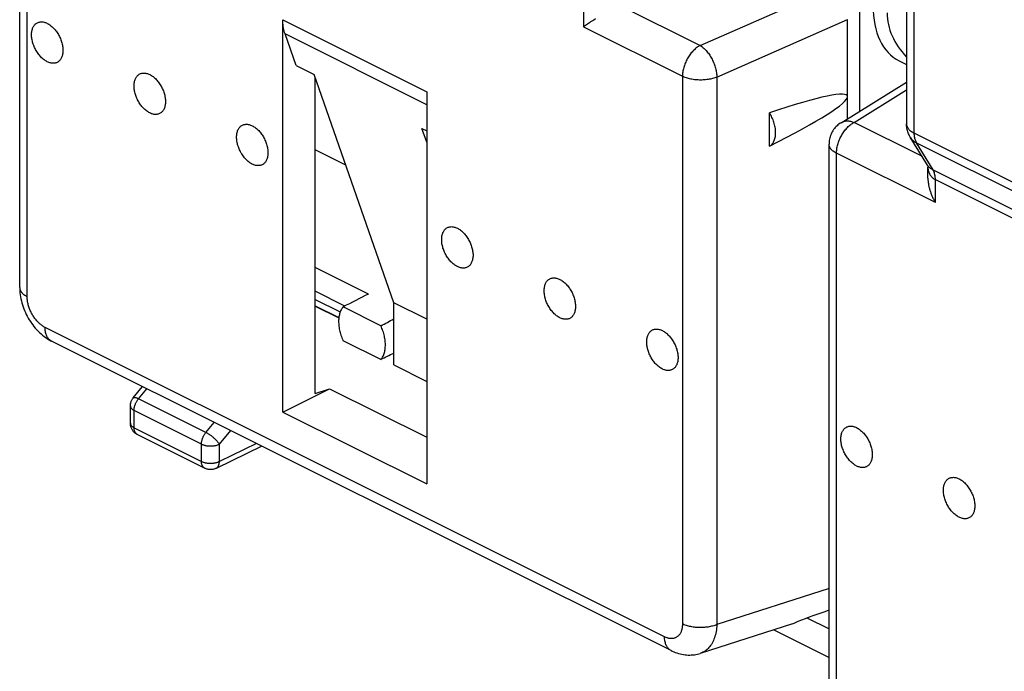
# Model space of a CAD drawing. Units: millimetres. Extents: x -73.1 to 3.4, y -9.7 to 64.4.
# Drawn here: x -73.1 to -53.7, y 8.9 to 21.7 of the extents above; entities that cross this region are included whole.
import ezdxf

# ---------------------------------------------------------------- set-up
doc = ezdxf.new("R2010")
doc.units = ezdxf.units.MM
doc.header["$LTSCALE"] = 16.335
doc.layers.get('0').update_dxf_attribs({"linetype": 'CONTINUOUS'})
for name, color, linetype in [('ASSI', 7, 'CONTINUOUS'), ('DRAFT', 7, 'CONTINUOUS'), ('RACCORDO', 7, 'CONTINUOUS')]:
    doc.layers.add(name, color=color, linetype=linetype)

msp = doc.modelspace()

# ---------------------------------------------------------------- linework, layer by layer
at = {"color": 7, "linetype": 'CONTINUOUS'}
for p, q in [((-67.907, 14.016), (-67.907, 21.731)), ((-67.27, 14.38), (-67.27, 20.591)), ((-65.078, 20.317), (-65.078, 12.602)), ((-67.907, 14.016), (-66.988, 14.476)), ((-67.27, 14.38), (-66.988, 14.476)), ((-66.988, 14.476), (-65.078, 13.521)), ((-67.907, 14.016), (-65.078, 12.602))]:
    msp.add_line(p, q, dxfattribs=at)
at = {"layer": 'ASSI', "color": 253, "linetype": 'CONTINUOUS'}
for p, q in [((-67.907, 21.731), (-65.078, 20.317)), ((-65.078, 20.063), (-67.864, 21.456))]:
    msp.add_line(p, q, dxfattribs=at)
at = {"layer": 'ASSI', "color": 7, "linetype": 'CONTINUOUS'}
for p, q in [((-67.647, 20.833), (-67.864, 21.456)), ((-55.794, 20.929), (-55.647, 20.856)), ((-67.647, 20.833), (-67.293, 20.656)), ((-65.726, 16.167), (-67.293, 20.656)), ((-58.343, 19.246), (-58.343, 19.904)), ((-65.078, 19.328), (-65.172, 19.595)), ((-65.172, 19.595), (-65.078, 19.549)), ((-65.726, 14.944), (-65.726, 16.167)), ((-65.078, 15.843), (-65.726, 16.167)), ((-65.726, 14.944), (-65.078, 14.62))]:
    msp.add_line(p, q, dxfattribs=at)
for points in [[(-72.538, 20.909), (-72.554, 20.918), (-72.571, 20.927), (-72.587, 20.938), (-72.602, 20.949), (-72.618, 20.962), (-72.634, 20.975), (-72.649, 20.989), (-72.664, 21.004), (-72.678, 21.02), (-72.692, 21.037), (-72.706, 21.054), (-72.719, 21.072), (-72.732, 21.09), (-72.745, 21.109), (-72.756, 21.128), (-72.767, 21.148), (-72.778, 21.169), (-72.788, 21.189), (-72.797, 21.21), (-72.805, 21.231), (-72.813, 21.252), (-72.82, 21.274), (-72.826, 21.295), (-72.831, 21.316), (-72.836, 21.338), (-72.84, 21.359), (-72.843, 21.38), (-72.845, 21.4), (-72.846, 21.421), (-72.847, 21.441), (-72.846, 21.46), (-72.845, 21.479), (-72.843, 21.498), (-72.84, 21.516), (-72.836, 21.533), (-72.831, 21.55), (-72.826, 21.566), (-72.82, 21.581), (-72.813, 21.595), (-72.805, 21.609), (-72.797, 21.621), (-72.788, 21.633), (-72.778, 21.644), (-72.767, 21.654), (-72.756, 21.662), (-72.745, 21.67), (-72.732, 21.677), (-72.719, 21.682), (-72.706, 21.687), (-72.692, 21.69), (-72.678, 21.693), (-72.664, 21.694), (-72.649, 21.694), (-72.634, 21.693), (-72.618, 21.691), (-72.602, 21.688), (-72.587, 21.683), (-72.571, 21.678), (-72.554, 21.672), (-72.538, 21.664)], [(-67.864, 21.456), (-67.873, 21.483), (-67.881, 21.512), (-67.888, 21.541), (-67.893, 21.571), (-67.898, 21.601), (-67.902, 21.633), (-67.905, 21.665), (-67.906, 21.697), (-67.907, 21.731)], [(-72.538, 21.664), (-72.522, 21.655), (-72.506, 21.646), (-72.49, 21.635), (-72.474, 21.624), (-72.459, 21.611), (-72.443, 21.598), (-72.428, 21.584), (-72.413, 21.569), (-72.398, 21.553), (-72.384, 21.536), (-72.37, 21.519), (-72.357, 21.501), (-72.344, 21.483), (-72.332, 21.464), (-72.32, 21.444), (-72.309, 21.425), (-72.299, 21.404), (-72.289, 21.384), (-72.28, 21.363), (-72.271, 21.342), (-72.264, 21.321), (-72.257, 21.299), (-72.251, 21.278), (-72.245, 21.257), (-72.241, 21.235), (-72.237, 21.214), (-72.234, 21.193), (-72.232, 21.173), (-72.23, 21.152), (-72.23, 21.132), (-72.23, 21.113), (-72.232, 21.094), (-72.234, 21.075), (-72.237, 21.057), (-72.241, 21.04), (-72.245, 21.023), (-72.251, 21.007), (-72.257, 20.992), (-72.264, 20.978), (-72.271, 20.964), (-72.28, 20.952), (-72.289, 20.94), (-72.299, 20.929), (-72.309, 20.919), (-72.32, 20.911), (-72.332, 20.903), (-72.344, 20.896), (-72.357, 20.89), (-72.37, 20.886), (-72.384, 20.882), (-72.398, 20.88), (-72.413, 20.879), (-72.428, 20.879), (-72.443, 20.88), (-72.459, 20.882), (-72.474, 20.885), (-72.49, 20.889), (-72.506, 20.895), (-72.522, 20.901), (-72.538, 20.909)], [(-70.523, 19.901), (-70.539, 19.91), (-70.555, 19.92), (-70.571, 19.93), (-70.587, 19.942), (-70.603, 19.954), (-70.618, 19.967), (-70.633, 19.982), (-70.648, 19.997), (-70.663, 20.012), (-70.677, 20.029), (-70.691, 20.046), (-70.704, 20.064), (-70.717, 20.082), (-70.729, 20.101), (-70.741, 20.121), (-70.752, 20.141), (-70.763, 20.161), (-70.772, 20.182), (-70.782, 20.202), (-70.79, 20.224), (-70.798, 20.245), (-70.805, 20.266), (-70.811, 20.287), (-70.816, 20.309), (-70.821, 20.33), (-70.825, 20.351), (-70.827, 20.372), (-70.83, 20.393), (-70.831, 20.413), (-70.831, 20.433), (-70.831, 20.452), (-70.83, 20.472), (-70.827, 20.49), (-70.825, 20.508), (-70.821, 20.525), (-70.816, 20.542), (-70.811, 20.558), (-70.805, 20.573), (-70.798, 20.588), (-70.79, 20.601), (-70.782, 20.614), (-70.772, 20.625), (-70.763, 20.636), (-70.752, 20.646), (-70.741, 20.655), (-70.729, 20.662), (-70.717, 20.669), (-70.704, 20.675), (-70.691, 20.679), (-70.677, 20.683), (-70.663, 20.685), (-70.648, 20.686), (-70.633, 20.686), (-70.618, 20.685), (-70.603, 20.683), (-70.587, 20.68), (-70.571, 20.676), (-70.555, 20.67), (-70.539, 20.664), (-70.523, 20.656)], [(-70.523, 20.656), (-70.507, 20.648), (-70.491, 20.638), (-70.475, 20.628), (-70.459, 20.616), (-70.443, 20.604), (-70.428, 20.59), (-70.413, 20.576), (-70.398, 20.561), (-70.383, 20.545), (-70.369, 20.529), (-70.355, 20.511), (-70.342, 20.494), (-70.329, 20.475), (-70.317, 20.456), (-70.305, 20.437), (-70.294, 20.417), (-70.284, 20.397), (-70.274, 20.376), (-70.265, 20.355), (-70.256, 20.334), (-70.248, 20.313), (-70.241, 20.292), (-70.235, 20.27), (-70.23, 20.249), (-70.225, 20.228), (-70.222, 20.207), (-70.219, 20.186), (-70.217, 20.165), (-70.215, 20.145), (-70.215, 20.125), (-70.215, 20.105), (-70.217, 20.086), (-70.219, 20.068), (-70.222, 20.05), (-70.225, 20.032), (-70.23, 20.016), (-70.235, 20), (-70.241, 19.984), (-70.248, 19.97), (-70.256, 19.957), (-70.265, 19.944), (-70.274, 19.932), (-70.284, 19.921), (-70.294, 19.912), (-70.305, 19.903), (-70.317, 19.895), (-70.329, 19.888), (-70.342, 19.883), (-70.355, 19.878), (-70.369, 19.875), (-70.383, 19.873), (-70.398, 19.871), (-70.413, 19.871), (-70.428, 19.872), (-70.443, 19.874), (-70.459, 19.878), (-70.475, 19.882), (-70.491, 19.887), (-70.507, 19.894), (-70.523, 19.901)], [(-58.343, 19.246), (-58.329, 19.255), (-58.316, 19.264), (-58.304, 19.275), (-58.292, 19.286), (-58.281, 19.299), (-58.271, 19.313), (-58.262, 19.328), (-58.254, 19.344), (-58.246, 19.361), (-58.24, 19.379), (-58.234, 19.398), (-58.229, 19.417), (-58.225, 19.437), (-58.222, 19.458), (-58.22, 19.48), (-58.22, 19.502), (-58.22, 19.525), (-58.22, 19.548), (-58.222, 19.571), (-58.225, 19.595), (-58.229, 19.619), (-58.234, 19.644), (-58.24, 19.668), (-58.246, 19.692), (-58.254, 19.717), (-58.262, 19.741), (-58.271, 19.765), (-58.281, 19.789), (-58.292, 19.813), (-58.304, 19.837), (-58.316, 19.86), (-58.329, 19.882), (-58.343, 19.904)], [(-68.508, 18.894), (-68.524, 18.902), (-68.54, 18.912), (-68.556, 18.922), (-68.572, 18.934), (-68.588, 18.946), (-68.603, 18.96), (-68.618, 18.974), (-68.633, 18.989), (-68.648, 19.005), (-68.662, 19.021), (-68.676, 19.039), (-68.689, 19.056), (-68.702, 19.075), (-68.714, 19.094), (-68.726, 19.113), (-68.737, 19.133), (-68.747, 19.153), (-68.757, 19.174), (-68.766, 19.195), (-68.775, 19.216), (-68.782, 19.237), (-68.789, 19.258), (-68.796, 19.28), (-68.801, 19.301), (-68.805, 19.322), (-68.809, 19.343), (-68.812, 19.364), (-68.814, 19.385), (-68.816, 19.405), (-68.816, 19.425), (-68.816, 19.445), (-68.814, 19.464), (-68.812, 19.482), (-68.809, 19.5), (-68.805, 19.518), (-68.801, 19.534), (-68.796, 19.55), (-68.789, 19.566), (-68.782, 19.58), (-68.775, 19.593), (-68.766, 19.606), (-68.757, 19.618), (-68.747, 19.629), (-68.737, 19.638), (-68.726, 19.647), (-68.714, 19.655), (-68.702, 19.662), (-68.689, 19.667), (-68.676, 19.672), (-68.662, 19.675), (-68.648, 19.677), (-68.633, 19.679), (-68.618, 19.679), (-68.603, 19.678), (-68.588, 19.676), (-68.572, 19.672), (-68.556, 19.668), (-68.54, 19.663), (-68.524, 19.656), (-68.508, 19.649)], [(-68.508, 19.649), (-68.492, 19.64), (-68.476, 19.63), (-68.46, 19.62), (-68.444, 19.608), (-68.428, 19.596), (-68.413, 19.583), (-68.397, 19.568), (-68.382, 19.553), (-68.368, 19.538), (-68.354, 19.521), (-68.34, 19.504), (-68.327, 19.486), (-68.314, 19.468), (-68.302, 19.449), (-68.29, 19.429), (-68.279, 19.409), (-68.268, 19.389), (-68.258, 19.368), (-68.249, 19.348), (-68.241, 19.326), (-68.233, 19.305), (-68.226, 19.284), (-68.22, 19.263), (-68.215, 19.241), (-68.21, 19.22), (-68.206, 19.199), (-68.203, 19.178), (-68.201, 19.157), (-68.2, 19.137), (-68.2, 19.117), (-68.2, 19.098), (-68.201, 19.078), (-68.203, 19.06), (-68.206, 19.042), (-68.21, 19.025), (-68.215, 19.008), (-68.22, 18.992), (-68.226, 18.977), (-68.233, 18.962), (-68.241, 18.949), (-68.249, 18.936), (-68.258, 18.925), (-68.268, 18.914), (-68.279, 18.904), (-68.29, 18.895), (-68.302, 18.888), (-68.314, 18.881), (-68.327, 18.875), (-68.34, 18.871), (-68.354, 18.867), (-68.368, 18.865), (-68.382, 18.864), (-68.397, 18.864), (-68.413, 18.865), (-68.428, 18.867), (-68.444, 18.87), (-68.46, 18.874), (-68.476, 18.88), (-68.492, 18.886), (-68.508, 18.894)], [(-64.477, 16.878), (-64.493, 16.887), (-64.51, 16.897), (-64.525, 16.907), (-64.541, 16.919), (-64.557, 16.931), (-64.573, 16.945), (-64.588, 16.959), (-64.603, 16.974), (-64.617, 16.99), (-64.631, 17.006), (-64.645, 17.023), (-64.658, 17.041), (-64.671, 17.06), (-64.684, 17.079), (-64.695, 17.098), (-64.706, 17.118), (-64.717, 17.138), (-64.727, 17.159), (-64.736, 17.18), (-64.744, 17.201), (-64.752, 17.222), (-64.759, 17.243), (-64.765, 17.265), (-64.77, 17.286), (-64.775, 17.307), (-64.779, 17.328), (-64.782, 17.349), (-64.784, 17.37), (-64.785, 17.39), (-64.785, 17.41), (-64.785, 17.43), (-64.784, 17.449), (-64.782, 17.467), (-64.779, 17.485), (-64.775, 17.503), (-64.77, 17.519), (-64.765, 17.535), (-64.759, 17.55), (-64.752, 17.565), (-64.744, 17.578), (-64.736, 17.591), (-64.727, 17.602), (-64.717, 17.613), (-64.706, 17.623), (-64.695, 17.632), (-64.684, 17.64), (-64.671, 17.646), (-64.658, 17.652), (-64.645, 17.656), (-64.631, 17.66), (-64.617, 17.662), (-64.603, 17.663), (-64.588, 17.664), (-64.573, 17.663), (-64.557, 17.66), (-64.541, 17.657), (-64.525, 17.653), (-64.51, 17.647), (-64.493, 17.641), (-64.477, 17.633)], [(-64.477, 17.633), (-64.461, 17.625), (-64.445, 17.615), (-64.429, 17.605), (-64.413, 17.593), (-64.397, 17.581), (-64.382, 17.567), (-64.367, 17.553), (-64.352, 17.538), (-64.337, 17.522), (-64.323, 17.506), (-64.309, 17.489), (-64.296, 17.471), (-64.283, 17.452), (-64.271, 17.433), (-64.259, 17.414), (-64.248, 17.394), (-64.238, 17.374), (-64.228, 17.353), (-64.219, 17.332), (-64.21, 17.311), (-64.203, 17.29), (-64.196, 17.269), (-64.19, 17.247), (-64.184, 17.226), (-64.18, 17.205), (-64.176, 17.184), (-64.173, 17.163), (-64.171, 17.142), (-64.169, 17.122), (-64.169, 17.102), (-64.169, 17.082), (-64.171, 17.063), (-64.173, 17.045), (-64.176, 17.027), (-64.18, 17.009), (-64.184, 16.993), (-64.19, 16.977), (-64.196, 16.962), (-64.203, 16.947), (-64.21, 16.934), (-64.219, 16.921), (-64.228, 16.909), (-64.238, 16.899), (-64.248, 16.889), (-64.259, 16.88), (-64.271, 16.872), (-64.283, 16.866), (-64.296, 16.86), (-64.309, 16.855), (-64.323, 16.852), (-64.337, 16.85), (-64.352, 16.848), (-64.367, 16.848), (-64.382, 16.849), (-64.397, 16.851), (-64.413, 16.855), (-64.429, 16.859), (-64.445, 16.864), (-64.461, 16.871), (-64.477, 16.878)], [(-62.462, 15.871), (-62.478, 15.879), (-62.494, 15.889), (-62.51, 15.9), (-62.526, 15.911), (-62.542, 15.924), (-62.557, 15.937), (-62.572, 15.951), (-62.587, 15.966), (-62.602, 15.982), (-62.616, 15.998), (-62.63, 16.016), (-62.643, 16.033), (-62.656, 16.052), (-62.668, 16.071), (-62.68, 16.09), (-62.691, 16.11), (-62.702, 16.131), (-62.711, 16.151), (-62.721, 16.172), (-62.729, 16.193), (-62.737, 16.214), (-62.744, 16.236), (-62.75, 16.257), (-62.755, 16.278), (-62.76, 16.299), (-62.764, 16.321), (-62.766, 16.341), (-62.769, 16.362), (-62.77, 16.382), (-62.77, 16.402), (-62.77, 16.422), (-62.769, 16.441), (-62.766, 16.46), (-62.764, 16.478), (-62.76, 16.495), (-62.755, 16.512), (-62.75, 16.527), (-62.744, 16.543), (-62.737, 16.557), (-62.729, 16.57), (-62.721, 16.583), (-62.711, 16.595), (-62.702, 16.606), (-62.691, 16.615), (-62.68, 16.624), (-62.668, 16.632), (-62.656, 16.639), (-62.643, 16.644), (-62.63, 16.649), (-62.616, 16.652), (-62.602, 16.655), (-62.587, 16.656), (-62.572, 16.656), (-62.557, 16.655), (-62.542, 16.653), (-62.526, 16.65), (-62.51, 16.645), (-62.494, 16.64), (-62.478, 16.633), (-62.462, 16.626)], [(-62.462, 16.626), (-62.446, 16.617), (-62.43, 16.608), (-62.414, 16.597), (-62.398, 16.586), (-62.382, 16.573), (-62.367, 16.56), (-62.352, 16.546), (-62.337, 16.53), (-62.322, 16.515), (-62.308, 16.498), (-62.294, 16.481), (-62.281, 16.463), (-62.268, 16.445), (-62.256, 16.426), (-62.244, 16.406), (-62.233, 16.386), (-62.222, 16.366), (-62.213, 16.346), (-62.204, 16.325), (-62.195, 16.304), (-62.187, 16.282), (-62.18, 16.261), (-62.174, 16.24), (-62.169, 16.218), (-62.164, 16.197), (-62.161, 16.176), (-62.158, 16.155), (-62.155, 16.135), (-62.154, 16.114), (-62.154, 16.094), (-62.154, 16.075), (-62.155, 16.056), (-62.158, 16.037), (-62.161, 16.019), (-62.164, 16.002), (-62.169, 15.985), (-62.174, 15.969), (-62.18, 15.954), (-62.187, 15.94), (-62.195, 15.926), (-62.204, 15.913), (-62.213, 15.902), (-62.222, 15.891), (-62.233, 15.881), (-62.244, 15.872), (-62.256, 15.865), (-62.268, 15.858), (-62.281, 15.852), (-62.294, 15.848), (-62.308, 15.844), (-62.322, 15.842), (-62.337, 15.841), (-62.352, 15.841), (-62.367, 15.842), (-62.382, 15.844), (-62.398, 15.847), (-62.414, 15.851), (-62.43, 15.857), (-62.446, 15.863), (-62.462, 15.871)], [(-60.447, 14.863), (-60.463, 14.872), (-60.479, 14.881), (-60.495, 14.892), (-60.511, 14.903), (-60.527, 14.916), (-60.542, 14.929), (-60.557, 14.943), (-60.572, 14.959), (-60.587, 14.974), (-60.601, 14.991), (-60.615, 15.008), (-60.628, 15.026), (-60.641, 15.044), (-60.653, 15.063), (-60.665, 15.083), (-60.676, 15.103), (-60.686, 15.123), (-60.696, 15.143), (-60.705, 15.164), (-60.714, 15.185), (-60.721, 15.207), (-60.728, 15.228), (-60.735, 15.249), (-60.74, 15.271), (-60.744, 15.292), (-60.748, 15.313), (-60.751, 15.334), (-60.753, 15.354), (-60.755, 15.375), (-60.755, 15.395), (-60.755, 15.414), (-60.753, 15.433), (-60.751, 15.452), (-60.748, 15.47), (-60.744, 15.487), (-60.74, 15.504), (-60.735, 15.52), (-60.728, 15.535), (-60.721, 15.549), (-60.714, 15.563), (-60.705, 15.576), (-60.696, 15.587), (-60.686, 15.598), (-60.676, 15.608), (-60.665, 15.617), (-60.653, 15.624), (-60.641, 15.631), (-60.628, 15.637), (-60.615, 15.641), (-60.601, 15.645), (-60.587, 15.647), (-60.572, 15.648), (-60.557, 15.648), (-60.542, 15.647), (-60.527, 15.645), (-60.511, 15.642), (-60.495, 15.638), (-60.479, 15.632), (-60.463, 15.626), (-60.447, 15.618)], [(-60.447, 15.618), (-60.431, 15.61), (-60.414, 15.6), (-60.399, 15.589), (-60.383, 15.578), (-60.367, 15.565), (-60.352, 15.552), (-60.336, 15.538), (-60.321, 15.523), (-60.307, 15.507), (-60.293, 15.491), (-60.279, 15.473), (-60.266, 15.455), (-60.253, 15.437), (-60.241, 15.418), (-60.229, 15.399), (-60.218, 15.379), (-60.207, 15.358), (-60.197, 15.338), (-60.188, 15.317), (-60.18, 15.296), (-60.172, 15.275), (-60.165, 15.253), (-60.159, 15.232), (-60.154, 15.211), (-60.149, 15.19), (-60.145, 15.168), (-60.142, 15.148), (-60.14, 15.127), (-60.139, 15.107), (-60.139, 15.087), (-60.139, 15.067), (-60.14, 15.048), (-60.142, 15.029), (-60.145, 15.011), (-60.149, 14.994), (-60.154, 14.977), (-60.159, 14.962), (-60.165, 14.946), (-60.172, 14.932), (-60.18, 14.918), (-60.188, 14.906), (-60.197, 14.894), (-60.207, 14.883), (-60.218, 14.874), (-60.229, 14.865), (-60.241, 14.857), (-60.253, 14.85), (-60.266, 14.845), (-60.279, 14.84), (-60.293, 14.837), (-60.307, 14.834), (-60.321, 14.833), (-60.336, 14.833), (-60.352, 14.834), (-60.367, 14.836), (-60.383, 14.839), (-60.399, 14.844), (-60.414, 14.849), (-60.431, 14.856), (-60.447, 14.863)], [(-56.628, 12.954), (-56.645, 12.963), (-56.661, 12.972), (-56.677, 12.983), (-56.692, 12.994), (-56.708, 13.007), (-56.724, 13.02), (-56.739, 13.034), (-56.754, 13.049), (-56.768, 13.065), (-56.782, 13.082), (-56.796, 13.099), (-56.81, 13.117), (-56.822, 13.135), (-56.835, 13.154), (-56.846, 13.174), (-56.857, 13.193), (-56.868, 13.214), (-56.878, 13.234), (-56.887, 13.255), (-56.895, 13.276), (-56.903, 13.297), (-56.91, 13.319), (-56.916, 13.34), (-56.922, 13.361), (-56.926, 13.383), (-56.93, 13.404), (-56.933, 13.425), (-56.935, 13.445), (-56.936, 13.466), (-56.937, 13.486), (-56.936, 13.505), (-56.935, 13.524), (-56.933, 13.543), (-56.93, 13.561), (-56.926, 13.578), (-56.922, 13.595), (-56.916, 13.611), (-56.91, 13.626), (-56.903, 13.64), (-56.895, 13.654), (-56.887, 13.666), (-56.878, 13.678), (-56.868, 13.689), (-56.857, 13.699), (-56.846, 13.707), (-56.835, 13.715), (-56.822, 13.722), (-56.81, 13.727), (-56.796, 13.732), (-56.782, 13.735), (-56.768, 13.738), (-56.754, 13.739), (-56.739, 13.739), (-56.724, 13.738), (-56.708, 13.736), (-56.692, 13.733), (-56.677, 13.728), (-56.661, 13.723), (-56.645, 13.717), (-56.628, 13.709)], [(-56.628, 13.709), (-56.612, 13.7), (-56.596, 13.691), (-56.58, 13.68), (-56.564, 13.669), (-56.549, 13.656), (-56.533, 13.643), (-56.518, 13.629), (-56.503, 13.614), (-56.488, 13.598), (-56.474, 13.581), (-56.461, 13.564), (-56.447, 13.546), (-56.434, 13.528), (-56.422, 13.509), (-56.41, 13.489), (-56.399, 13.47), (-56.389, 13.449), (-56.379, 13.429), (-56.37, 13.408), (-56.361, 13.387), (-56.354, 13.366), (-56.347, 13.344), (-56.341, 13.323), (-56.335, 13.302), (-56.331, 13.28), (-56.327, 13.259), (-56.324, 13.238), (-56.322, 13.218), (-56.321, 13.197), (-56.32, 13.177), (-56.321, 13.158), (-56.322, 13.139), (-56.324, 13.12), (-56.327, 13.102), (-56.331, 13.085), (-56.335, 13.068), (-56.341, 13.052), (-56.347, 13.037), (-56.354, 13.023), (-56.361, 13.009), (-56.37, 12.997), (-56.379, 12.985), (-56.389, 12.974), (-56.399, 12.964), (-56.41, 12.956), (-56.422, 12.948), (-56.434, 12.941), (-56.447, 12.936), (-56.461, 12.931), (-56.474, 12.928), (-56.488, 12.925), (-56.503, 12.924), (-56.518, 12.924), (-56.533, 12.925), (-56.549, 12.927), (-56.564, 12.93), (-56.58, 12.935), (-56.596, 12.94), (-56.612, 12.946), (-56.628, 12.954)], [(-54.613, 11.946), (-54.629, 11.955), (-54.645, 11.965), (-54.661, 11.975), (-54.677, 11.987), (-54.693, 11.999), (-54.708, 12.012), (-54.724, 12.027), (-54.739, 12.042), (-54.753, 12.057), (-54.767, 12.074), (-54.781, 12.091), (-54.794, 12.109), (-54.807, 12.127), (-54.819, 12.146), (-54.831, 12.166), (-54.842, 12.186), (-54.853, 12.206), (-54.862, 12.227), (-54.872, 12.247), (-54.88, 12.269), (-54.888, 12.29), (-54.895, 12.311), (-54.901, 12.332), (-54.906, 12.354), (-54.911, 12.375), (-54.915, 12.396), (-54.918, 12.417), (-54.92, 12.438), (-54.921, 12.458), (-54.921, 12.478), (-54.921, 12.497), (-54.92, 12.517), (-54.918, 12.535), (-54.915, 12.553), (-54.911, 12.57), (-54.906, 12.587), (-54.901, 12.603), (-54.895, 12.618), (-54.888, 12.633), (-54.88, 12.646), (-54.872, 12.659), (-54.862, 12.67), (-54.853, 12.681), (-54.842, 12.691), (-54.831, 12.7), (-54.819, 12.708), (-54.807, 12.714), (-54.794, 12.72), (-54.781, 12.724), (-54.767, 12.728), (-54.753, 12.73), (-54.739, 12.731), (-54.724, 12.732), (-54.708, 12.731), (-54.693, 12.728), (-54.677, 12.725), (-54.661, 12.721), (-54.645, 12.715), (-54.629, 12.709), (-54.613, 12.701)], [(-54.613, 12.701), (-54.597, 12.693), (-54.581, 12.683), (-54.565, 12.673), (-54.549, 12.661), (-54.533, 12.649), (-54.518, 12.635), (-54.503, 12.621), (-54.488, 12.606), (-54.473, 12.59), (-54.459, 12.574), (-54.445, 12.556), (-54.432, 12.539), (-54.419, 12.52), (-54.407, 12.501), (-54.395, 12.482), (-54.384, 12.462), (-54.374, 12.442), (-54.364, 12.421), (-54.355, 12.4), (-54.346, 12.379), (-54.339, 12.358), (-54.332, 12.337), (-54.325, 12.315), (-54.32, 12.294), (-54.315, 12.273), (-54.312, 12.252), (-54.309, 12.231), (-54.307, 12.21), (-54.305, 12.19), (-54.305, 12.17), (-54.305, 12.15), (-54.307, 12.131), (-54.309, 12.113), (-54.312, 12.095), (-54.315, 12.077), (-54.32, 12.061), (-54.325, 12.045), (-54.332, 12.03), (-54.339, 12.015), (-54.346, 12.002), (-54.355, 11.989), (-54.364, 11.977), (-54.374, 11.967), (-54.384, 11.957), (-54.395, 11.948), (-54.407, 11.94), (-54.419, 11.934), (-54.432, 11.928), (-54.445, 11.923), (-54.459, 11.92), (-54.473, 11.918), (-54.488, 11.916), (-54.503, 11.916), (-54.518, 11.917), (-54.533, 11.919), (-54.549, 11.923), (-54.565, 11.927), (-54.581, 11.932), (-54.597, 11.939), (-54.613, 11.946)]]:
    msp.add_lwpolyline(points, dxfattribs=at)
msp.add_ellipse((-61.2, 18.377), major_axis=(4.392, 1.858), ratio=0.083679, start_param=-0.898537, end_param=0.827768, dxfattribs=at)
at = {"layer": 'DRAFT', "color": 7, "linetype": 'CONTINUOUS'}
for p, q in [((-66.672, 18.875), (-67.27, 19.175)), ((-65.979, 15.713), (-66.723, 16.084)), ((-66.725, 15.427), (-65.977, 15.053)), ((-57.605, 9.966), (-57.17, 9.749))]:
    msp.add_line(p, q, dxfattribs=at)
for points in [[(-66.723, 16.084), (-66.734, 16.071), (-66.744, 16.056), (-66.754, 16.04), (-66.763, 16.024), (-66.771, 16.007), (-66.778, 15.989), (-66.785, 15.971), (-66.791, 15.951), (-66.796, 15.931), (-66.8, 15.911), (-66.804, 15.889), (-66.807, 15.868), (-66.809, 15.845), (-66.81, 15.823), (-66.811, 15.799), (-66.81, 15.776), (-66.809, 15.752), (-66.807, 15.728), (-66.805, 15.703), (-66.801, 15.678), (-66.797, 15.653), (-66.792, 15.628), (-66.786, 15.603), (-66.779, 15.578), (-66.772, 15.552), (-66.764, 15.527), (-66.755, 15.502), (-66.746, 15.477), (-66.736, 15.452), (-66.725, 15.427)], [(-65.977, 15.053), (-65.967, 15.067), (-65.956, 15.082), (-65.947, 15.098), (-65.938, 15.114), (-65.93, 15.131), (-65.923, 15.149), (-65.916, 15.168), (-65.91, 15.187), (-65.905, 15.207), (-65.901, 15.228), (-65.898, 15.249), (-65.895, 15.271), (-65.893, 15.294), (-65.892, 15.317), (-65.891, 15.34), (-65.892, 15.363), (-65.893, 15.388), (-65.895, 15.412), (-65.898, 15.436), (-65.902, 15.461), (-65.906, 15.486), (-65.911, 15.511), (-65.917, 15.537), (-65.924, 15.562), (-65.931, 15.587), (-65.94, 15.613), (-65.948, 15.638), (-65.958, 15.663), (-65.968, 15.688), (-65.979, 15.713)]]:
    msp.add_lwpolyline(points, dxfattribs=at)
for centre, major_axis, ratio, start_param, end_param in [((-54.915, 22.726), (0.87, 1.801), 0.601612, -4.035899, -3.149825), ((-53.199, 21.868), (2.828, 0), 0.612372, -3.141593, -2.6167), ((-81.823, 7.832), (26.335, 13.726), 0.014016, -0.932587, -0.920502), ((-81.682, 7.903), (26.335, 12.6), 0.013897, -0.938552, -0.926613)]:
    msp.add_ellipse(centre, major_axis=major_axis, ratio=ratio, start_param=start_param, end_param=end_param, dxfattribs=at)
at = {"layer": 'RACCORDO', "color": 7, "linetype": 'CONTINUOUS'}
for p, q in [((-73.08, 16.466), (-73.08, 27.24)), ((-56.571, 23.344), (-56.571, 19.935)), ((-55.647, 23.246), (-55.647, 19.685)), ((-61.821, 21.714), (-61.844, 21.699)), ((-61.796, 21.73), (-61.821, 21.714)), ((-61.758, 21.755), (-61.796, 21.73)), ((-56.805, 19.79), (-56.805, 21.737)), ((-61.978, 21.607), (-61.996, 21.594)), ((-61.96, 21.62), (-61.978, 21.607)), ((-61.941, 21.633), (-61.96, 21.62)), ((-61.921, 21.647), (-61.941, 21.633)), ((-61.9, 21.661), (-61.921, 21.647)), ((-61.879, 21.676), (-61.9, 21.661)), ((-56.934, 19.71), (-55.647, 20.507)), ((-55.237, 18.876), (-55.573, 19.423)), ((-57.17, 8.511), (-57.17, 19.285)), ((-55.226, 18.619), (-55.226, 18.836)), ((-67.27, 16.108), (-66.806, 15.876)), ((-67.27, 16.1), (-66.807, 15.868)), ((-60.273, 9.322), (-72.452, 15.411)), ((-70.848, 14.294), (-70.665, 14.518)), ((-70.905, 13.795), (-70.905, 14.135)), ((-70.767, 13.572), (-69.442, 12.909)), ((-68.322, 13.346), (-69.221, 12.908)), ((-57.886, 9.851), (-59.701, 9.268)), ((-58.257, 9.731), (-57.17, 9.188)), ((-59.701, 9.268), (-59.701, 9.268))]:
    msp.add_line(p, q, dxfattribs=at)
at = {"layer": 'RACCORDO', "color": 253, "linetype": 'CONTINUOUS'}
for p, q in [((-72.934, 16.289), (-72.934, 27.063)), ((-55.5, 23.255), (-55.5, 19.508)), ((-59.704, 21.229), (-57.16, 22.346)), ((-61.996, 22.048), (-61.996, 21.594)), ((-61.295, 22.024), (-59.704, 21.229)), ((-59.376, 20.607), (-56.805, 21.737)), ((-61.996, 21.594), (-60.051, 20.622)), ((-60.051, 20.622), (-60.051, 9.848)), ((-59.376, 20.607), (-59.376, 9.833)), ((-56.677, 19.715), (-55.647, 20.353)), ((-55.343, 19.048), (-56.677, 19.715)), ((-55.573, 19.423), (-55.573, 19.423)), ((-55.5, 19.508), (-46.514, 15.015)), ((-55.126, 18.782), (-55.453, 19.315)), ((-55.453, 19.315), (-46.466, 14.822)), ((-57.024, 8.334), (-57.024, 19.108)), ((-55.08, 18.136), (-57.024, 19.108)), ((-55.126, 18.782), (-46.134, 14.286)), ((-55.08, 18.136), (-55.08, 18.59)), ((-55.08, 18.59), (-46.086, 14.093)), ((-66.225, 16.337), (-67.27, 16.86)), ((-66.69, 16.101), (-67.27, 16.392)), ((-67.27, 16.232), (-66.779, 15.986)), ((-60.403, 9.593), (-72.582, 15.682)), ((-70.744, 14.279), (-70.581, 14.476)), ((-69.419, 13.616), (-70.744, 14.279)), ((-70.832, 13.707), (-70.832, 14.047)), ((-69.507, 13.385), (-70.832, 14.047)), ((-69.419, 13.616), (-69.255, 13.813)), ((-70.832, 13.707), (-69.507, 13.045)), ((-69.154, 13.384), (-68.931, 13.651)), ((-69.507, 13.045), (-69.507, 13.385)), ((-68.427, 13.399), (-69.154, 13.044)), ((-69.154, 13.044), (-69.154, 13.384)), ((-57.17, 10.541), (-59.376, 9.833))]:
    msp.add_line(p, q, dxfattribs=at)
at = {"layer": 'RACCORDO', "color": 7, "linetype": 'CONTINUOUS'}
for points in [[(-61.844, 21.699), (-61.856, 21.691), (-61.879, 21.676)], [(-56.934, 19.71), (-56.954, 19.697), (-56.975, 19.682), (-56.994, 19.666), (-57.013, 19.649), (-57.031, 19.632), (-57.048, 19.613), (-57.064, 19.593), (-57.079, 19.573), (-57.093, 19.552), (-57.107, 19.529), (-57.119, 19.506), (-57.13, 19.483), (-57.139, 19.458), (-57.148, 19.434), (-57.155, 19.409), (-57.161, 19.383), (-57.165, 19.358), (-57.168, 19.332), (-57.17, 19.306), (-57.17, 19.285)], [(-55.573, 19.423), (-55.576, 19.428), (-55.587, 19.448), (-55.597, 19.469), (-55.607, 19.489), (-55.615, 19.511), (-55.623, 19.532), (-55.629, 19.554), (-55.635, 19.576), (-55.639, 19.599), (-55.643, 19.622), (-55.645, 19.645), (-55.646, 19.668), (-55.647, 19.685)], [(-55.237, 18.876), (-55.236, 18.875), (-55.234, 18.871), (-55.232, 18.866), (-55.23, 18.859), (-55.228, 18.853), (-55.227, 18.847), (-55.226, 18.841), (-55.226, 18.836)], [(-55.226, 18.619), (-55.226, 18.611), (-55.226, 18.595), (-55.225, 18.579), (-55.224, 18.563), (-55.222, 18.547), (-55.22, 18.531), (-55.218, 18.515), (-55.215, 18.498), (-55.212, 18.482), (-55.209, 18.466), (-55.206, 18.449), (-55.202, 18.433), (-55.197, 18.417), (-55.193, 18.4), (-55.188, 18.384), (-55.183, 18.368), (-55.178, 18.352), (-55.172, 18.336), (-55.166, 18.32), (-55.16, 18.304), (-55.154, 18.288), (-55.148, 18.272), (-55.141, 18.256), (-55.134, 18.241), (-55.127, 18.226), (-55.119, 18.21), (-55.112, 18.195), (-55.104, 18.18), (-55.096, 18.165), (-55.088, 18.151), (-55.08, 18.136)], [(-73.08, 16.466), (-73.08, 16.441), (-73.078, 16.401), (-73.075, 16.361), (-73.07, 16.322), (-73.064, 16.282), (-73.057, 16.242), (-73.048, 16.203), (-73.038, 16.164), (-73.027, 16.125), (-73.014, 16.086), (-73, 16.048), (-72.985, 16.011), (-72.969, 15.974), (-72.952, 15.937), (-72.933, 15.901), (-72.914, 15.865), (-72.893, 15.831), (-72.871, 15.796), (-72.849, 15.763), (-72.825, 15.73), (-72.8, 15.698), (-72.774, 15.667), (-72.747, 15.637), (-72.719, 15.608), (-72.69, 15.58), (-72.661, 15.553), (-72.63, 15.527), (-72.599, 15.503), (-72.567, 15.48), (-72.535, 15.459), (-72.503, 15.439), (-72.47, 15.42), (-72.452, 15.411)], [(-70.905, 14.135), (-70.905, 14.144), (-70.904, 14.157), (-70.903, 14.169), (-70.901, 14.182), (-70.898, 14.194), (-70.895, 14.206), (-70.891, 14.218), (-70.887, 14.23), (-70.882, 14.241), (-70.876, 14.253), (-70.87, 14.264), (-70.863, 14.274), (-70.856, 14.285), (-70.848, 14.294)], [(-70.767, 13.572), (-70.779, 13.578), (-70.79, 13.585), (-70.801, 13.592), (-70.812, 13.6), (-70.822, 13.609), (-70.832, 13.618), (-70.841, 13.628), (-70.849, 13.638), (-70.858, 13.649), (-70.865, 13.66), (-70.872, 13.672), (-70.879, 13.684), (-70.885, 13.696), (-70.89, 13.709), (-70.894, 13.722), (-70.898, 13.735), (-70.901, 13.749), (-70.903, 13.762), (-70.904, 13.776), (-70.905, 13.79), (-70.905, 13.795)], [(-69.221, 12.908), (-69.228, 12.905), (-69.241, 12.899), (-69.254, 12.895), (-69.267, 12.891), (-69.281, 12.888), (-69.294, 12.886), (-69.308, 12.884), (-69.321, 12.883), (-69.335, 12.883), (-69.349, 12.884), (-69.362, 12.885), (-69.376, 12.887), (-69.389, 12.89), (-69.403, 12.894), (-69.416, 12.898), (-69.429, 12.903), (-69.442, 12.909)], [(-60.273, 9.322), (-60.256, 9.313), (-60.224, 9.299), (-60.192, 9.286), (-60.16, 9.275), (-60.128, 9.265), (-60.096, 9.257), (-60.065, 9.25), (-60.033, 9.244), (-60.001, 9.24), (-59.97, 9.237), (-59.939, 9.235), (-59.908, 9.235), (-59.878, 9.236), (-59.847, 9.238), (-59.817, 9.241), (-59.788, 9.246), (-59.759, 9.252), (-59.73, 9.259), (-59.701, 9.268)]]:
    msp.add_lwpolyline(points, dxfattribs=at)
at = {"layer": 'RACCORDO', "color": 253, "linetype": 'CONTINUOUS'}
for points in [[(-59.704, 21.229), (-59.72, 21.22), (-59.737, 21.21), (-59.753, 21.199), (-59.77, 21.187), (-59.786, 21.174), (-59.802, 21.16), (-59.818, 21.146), (-59.833, 21.131), (-59.849, 21.115), (-59.863, 21.098), (-59.878, 21.081), (-59.892, 21.063), (-59.906, 21.045), (-59.919, 21.026), (-59.932, 21.006), (-59.944, 20.987), (-59.956, 20.966), (-59.967, 20.945), (-59.977, 20.924), (-59.987, 20.903), (-59.996, 20.881), (-60.005, 20.86), (-60.013, 20.838), (-60.02, 20.816), (-60.026, 20.794), (-60.032, 20.772), (-60.037, 20.75), (-60.041, 20.728), (-60.045, 20.706), (-60.048, 20.685), (-60.05, 20.664), (-60.051, 20.643), (-60.051, 20.622)], [(-59.704, 21.229), (-59.689, 21.219), (-59.673, 21.209), (-59.658, 21.197), (-59.643, 21.185), (-59.628, 21.171), (-59.613, 21.157), (-59.598, 21.142), (-59.584, 21.127), (-59.57, 21.11), (-59.556, 21.093), (-59.542, 21.075), (-59.529, 21.057), (-59.516, 21.038), (-59.504, 21.018), (-59.492, 20.998), (-59.481, 20.978), (-59.47, 20.957), (-59.459, 20.936), (-59.449, 20.914), (-59.44, 20.892), (-59.431, 20.87), (-59.423, 20.848), (-59.415, 20.826), (-59.408, 20.803), (-59.402, 20.781), (-59.396, 20.758), (-59.391, 20.736), (-59.387, 20.714), (-59.383, 20.692), (-59.38, 20.67), (-59.378, 20.649), (-59.377, 20.628), (-59.376, 20.607)], [(-59.376, 20.607), (-59.396, 20.6), (-59.416, 20.592), (-59.436, 20.586), (-59.458, 20.58), (-59.48, 20.574), (-59.502, 20.569), (-59.525, 20.564), (-59.549, 20.56), (-59.572, 20.557), (-59.597, 20.554), (-59.621, 20.552), (-59.645, 20.55), (-59.67, 20.549), (-59.695, 20.549), (-59.719, 20.549), (-59.744, 20.55), (-59.769, 20.551), (-59.793, 20.553), (-59.817, 20.556), (-59.841, 20.559), (-59.865, 20.563), (-59.888, 20.568), (-59.91, 20.573), (-59.932, 20.578), (-59.954, 20.584), (-59.975, 20.591), (-59.995, 20.598), (-60.015, 20.606), (-60.033, 20.614), (-60.051, 20.622)], [(-56.934, 19.71), (-56.926, 19.715), (-56.912, 19.722), (-56.897, 19.728), (-56.882, 19.733), (-56.867, 19.738), (-56.851, 19.741), (-56.835, 19.743), (-56.818, 19.744), (-56.801, 19.744), (-56.784, 19.743), (-56.767, 19.741), (-56.749, 19.738), (-56.731, 19.733), (-56.713, 19.728), (-56.695, 19.722), (-56.677, 19.715)], [(-57.024, 19.108), (-57.024, 19.129), (-57.022, 19.15), (-57.02, 19.171), (-57.018, 19.193), (-57.014, 19.214), (-57.01, 19.236), (-57.005, 19.258), (-56.999, 19.28), (-56.993, 19.302), (-56.985, 19.324), (-56.978, 19.346), (-56.969, 19.368), (-56.96, 19.389), (-56.95, 19.411), (-56.939, 19.432), (-56.928, 19.452), (-56.917, 19.473), (-56.904, 19.493), (-56.892, 19.512), (-56.878, 19.531), (-56.865, 19.55), (-56.851, 19.568), (-56.836, 19.585), (-56.821, 19.601), (-56.806, 19.617), (-56.791, 19.632), (-56.775, 19.647), (-56.759, 19.66), (-56.743, 19.673), (-56.726, 19.685), (-56.71, 19.696), (-56.693, 19.706), (-56.677, 19.715)], [(-55.647, 19.685), (-55.646, 19.671), (-55.644, 19.658), (-55.64, 19.645), (-55.635, 19.632), (-55.629, 19.619), (-55.622, 19.607), (-55.613, 19.595), (-55.603, 19.583), (-55.592, 19.571), (-55.579, 19.559), (-55.566, 19.548), (-55.551, 19.538), (-55.535, 19.527), (-55.518, 19.517), (-55.5, 19.508)], [(-55.573, 19.423), (-55.57, 19.419), (-55.559, 19.403), (-55.547, 19.388), (-55.534, 19.373), (-55.519, 19.36), (-55.504, 19.347), (-55.488, 19.336), (-55.471, 19.325), (-55.453, 19.315)], [(-55.5, 19.508), (-55.5, 19.489), (-55.499, 19.471), (-55.497, 19.453), (-55.495, 19.435), (-55.492, 19.418), (-55.488, 19.402), (-55.484, 19.386), (-55.479, 19.37), (-55.473, 19.356), (-55.467, 19.341), (-55.46, 19.328), (-55.453, 19.315)], [(-57.024, 19.108), (-57.041, 19.117), (-57.057, 19.127), (-57.072, 19.137), (-57.087, 19.147), (-57.1, 19.157), (-57.112, 19.168), (-57.123, 19.179), (-57.133, 19.19), (-57.142, 19.202), (-57.149, 19.214), (-57.156, 19.225), (-57.161, 19.238), (-57.165, 19.25), (-57.168, 19.262), (-57.17, 19.274), (-57.17, 19.285)], [(-55.237, 18.876), (-55.232, 18.868), (-55.224, 18.857), (-55.214, 18.846), (-55.204, 18.836), (-55.193, 18.826), (-55.182, 18.817), (-55.169, 18.807), (-55.156, 18.799), (-55.141, 18.79), (-55.126, 18.782)], [(-55.226, 18.836), (-55.226, 18.828), (-55.225, 18.809), (-55.223, 18.79), (-55.22, 18.772), (-55.215, 18.754), (-55.21, 18.738), (-55.204, 18.721), (-55.197, 18.706), (-55.189, 18.691), (-55.18, 18.677), (-55.17, 18.663), (-55.159, 18.65), (-55.148, 18.639), (-55.136, 18.627), (-55.123, 18.617), (-55.109, 18.607), (-55.095, 18.598), (-55.08, 18.59)], [(-55.079, 18.589), (-55.079, 18.614), (-55.081, 18.638), (-55.084, 18.662), (-55.088, 18.684), (-55.094, 18.706), (-55.1, 18.727), (-55.108, 18.746), (-55.116, 18.765), (-55.126, 18.782)], [(-73.08, 16.466), (-73.08, 16.455), (-73.078, 16.443), (-73.075, 16.43), (-73.071, 16.418), (-73.066, 16.406), (-73.059, 16.394), (-73.052, 16.382), (-73.043, 16.371), (-73.033, 16.36), (-73.022, 16.349), (-73.01, 16.338), (-72.996, 16.327), (-72.982, 16.317), (-72.967, 16.307), (-72.951, 16.298), (-72.934, 16.289)], [(-72.582, 15.682), (-72.596, 15.689), (-72.61, 15.697), (-72.624, 15.706), (-72.638, 15.716), (-72.652, 15.726), (-72.666, 15.736), (-72.68, 15.748), (-72.693, 15.76), (-72.707, 15.772), (-72.72, 15.785), (-72.733, 15.799), (-72.746, 15.813), (-72.758, 15.828), (-72.77, 15.843), (-72.782, 15.858), (-72.793, 15.874), (-72.805, 15.89), (-72.815, 15.907), (-72.826, 15.924), (-72.836, 15.941), (-72.845, 15.959), (-72.855, 15.976), (-72.863, 15.994), (-72.872, 16.013), (-72.879, 16.031), (-72.887, 16.05), (-72.894, 16.068), (-72.9, 16.087), (-72.906, 16.106), (-72.911, 16.124), (-72.916, 16.143), (-72.92, 16.162), (-72.924, 16.181), (-72.927, 16.199), (-72.929, 16.218), (-72.931, 16.236), (-72.933, 16.254), (-72.934, 16.272), (-72.934, 16.289)], [(-72.452, 15.411), (-72.464, 15.418), (-72.477, 15.426), (-72.489, 15.436), (-72.5, 15.446), (-72.511, 15.457), (-72.521, 15.47), (-72.531, 15.483), (-72.539, 15.497), (-72.547, 15.512), (-72.554, 15.528), (-72.561, 15.545), (-72.566, 15.563), (-72.571, 15.581), (-72.575, 15.6), (-72.578, 15.62), (-72.58, 15.64), (-72.581, 15.66), (-72.582, 15.682)], [(-70.905, 14.135), (-70.905, 14.129), (-70.904, 14.122), (-70.902, 14.116), (-70.9, 14.109), (-70.897, 14.103), (-70.893, 14.097), (-70.888, 14.09), (-70.883, 14.084), (-70.878, 14.079), (-70.872, 14.073), (-70.865, 14.067), (-70.857, 14.062), (-70.849, 14.057), (-70.841, 14.052), (-70.832, 14.047)], [(-70.848, 14.294), (-70.846, 14.296), (-70.843, 14.299), (-70.84, 14.3), (-70.836, 14.302), (-70.831, 14.303), (-70.826, 14.303), (-70.82, 14.303), (-70.814, 14.303), (-70.808, 14.302), (-70.801, 14.301), (-70.794, 14.299), (-70.786, 14.296), (-70.779, 14.294), (-70.77, 14.291), (-70.762, 14.287), (-70.753, 14.283), (-70.744, 14.279)], [(-70.832, 14.047), (-70.832, 14.058), (-70.831, 14.069), (-70.83, 14.08), (-70.828, 14.092), (-70.827, 14.103), (-70.824, 14.115), (-70.821, 14.126), (-70.818, 14.138), (-70.814, 14.15), (-70.81, 14.161), (-70.806, 14.173), (-70.801, 14.184), (-70.796, 14.196), (-70.791, 14.207), (-70.785, 14.218), (-70.779, 14.229), (-70.772, 14.239), (-70.765, 14.25), (-70.758, 14.26), (-70.751, 14.269), (-70.744, 14.279)], [(-70.905, 13.795), (-70.905, 13.789), (-70.904, 13.782), (-70.902, 13.776), (-70.9, 13.769), (-70.897, 13.763), (-70.893, 13.757), (-70.888, 13.75), (-70.883, 13.744), (-70.878, 13.739), (-70.872, 13.733), (-70.865, 13.727), (-70.857, 13.722), (-70.849, 13.717), (-70.841, 13.712), (-70.832, 13.707)], [(-70.767, 13.572), (-70.774, 13.576), (-70.781, 13.58), (-70.787, 13.585), (-70.793, 13.591), (-70.798, 13.597), (-70.804, 13.604), (-70.808, 13.611), (-70.813, 13.619), (-70.817, 13.627), (-70.82, 13.636), (-70.823, 13.645), (-70.826, 13.654), (-70.828, 13.664), (-70.83, 13.674), (-70.831, 13.685), (-70.832, 13.696), (-70.832, 13.707)], [(-69.507, 13.385), (-69.507, 13.395), (-69.506, 13.407), (-69.505, 13.418), (-69.503, 13.429), (-69.502, 13.441), (-69.499, 13.452), (-69.496, 13.464), (-69.493, 13.476), (-69.489, 13.487), (-69.485, 13.499), (-69.481, 13.51), (-69.476, 13.522), (-69.471, 13.533), (-69.466, 13.544), (-69.46, 13.555), (-69.454, 13.566), (-69.447, 13.577), (-69.44, 13.587), (-69.433, 13.597), (-69.426, 13.607), (-69.419, 13.616)], [(-69.419, 13.616), (-69.409, 13.611), (-69.4, 13.606), (-69.39, 13.601), (-69.38, 13.595), (-69.37, 13.588), (-69.36, 13.582), (-69.35, 13.575), (-69.34, 13.568), (-69.329, 13.56), (-69.319, 13.553), (-69.309, 13.545), (-69.299, 13.537), (-69.288, 13.528), (-69.278, 13.52), (-69.269, 13.511), (-69.259, 13.503), (-69.249, 13.494), (-69.24, 13.485), (-69.231, 13.476), (-69.222, 13.468), (-69.214, 13.459), (-69.206, 13.45), (-69.198, 13.441), (-69.19, 13.433), (-69.183, 13.424), (-69.177, 13.416), (-69.171, 13.408), (-69.165, 13.399), (-69.159, 13.392), (-69.154, 13.384)], [(-69.507, 13.385), (-69.498, 13.38), (-69.488, 13.376), (-69.477, 13.372), (-69.467, 13.368), (-69.455, 13.365), (-69.444, 13.362), (-69.432, 13.359), (-69.42, 13.356), (-69.408, 13.354), (-69.395, 13.352), (-69.383, 13.351), (-69.37, 13.349), (-69.357, 13.349), (-69.344, 13.348), (-69.331, 13.348), (-69.318, 13.348), (-69.305, 13.349), (-69.292, 13.349), (-69.279, 13.351), (-69.266, 13.352), (-69.254, 13.354), (-69.242, 13.356), (-69.23, 13.358), (-69.218, 13.361), (-69.206, 13.364), (-69.195, 13.368), (-69.184, 13.371), (-69.174, 13.375), (-69.164, 13.38), (-69.154, 13.384)], [(-69.442, 12.909), (-69.449, 12.913), (-69.456, 12.918), (-69.462, 12.923), (-69.468, 12.928), (-69.473, 12.934), (-69.479, 12.941), (-69.483, 12.948), (-69.488, 12.956), (-69.492, 12.964), (-69.495, 12.973), (-69.498, 12.982), (-69.501, 12.992), (-69.503, 13.002), (-69.505, 13.012), (-69.506, 13.022), (-69.507, 13.033), (-69.507, 13.045)], [(-69.507, 13.045), (-69.498, 13.04), (-69.488, 13.036), (-69.477, 13.032), (-69.467, 13.028), (-69.456, 13.025), (-69.444, 13.022), (-69.432, 13.019), (-69.42, 13.016), (-69.408, 13.014), (-69.395, 13.012), (-69.383, 13.011), (-69.37, 13.01), (-69.357, 13.009), (-69.344, 13.008), (-69.331, 13.008), (-69.318, 13.008), (-69.305, 13.009), (-69.292, 13.009), (-69.279, 13.011), (-69.266, 13.012), (-69.254, 13.014), (-69.242, 13.016), (-69.23, 13.019), (-69.218, 13.021), (-69.206, 13.024), (-69.195, 13.028), (-69.184, 13.031), (-69.174, 13.035), (-69.164, 13.04), (-69.154, 13.044)], [(-69.221, 12.908), (-69.213, 12.912), (-69.207, 12.917), (-69.2, 12.922), (-69.194, 12.927), (-69.189, 12.933), (-69.183, 12.94), (-69.179, 12.947), (-69.174, 12.955), (-69.17, 12.963), (-69.167, 12.972), (-69.163, 12.981), (-69.161, 12.991), (-69.159, 13.001), (-69.157, 13.011), (-69.156, 13.022), (-69.155, 13.033), (-69.154, 13.044)], [(-60.051, 9.848), (-60.052, 9.831), (-60.052, 9.814), (-60.054, 9.797), (-60.056, 9.781), (-60.058, 9.765), (-60.061, 9.749), (-60.065, 9.735), (-60.069, 9.72), (-60.074, 9.706), (-60.079, 9.693), (-60.085, 9.68), (-60.092, 9.667), (-60.098, 9.655), (-60.106, 9.644), (-60.113, 9.634), (-60.122, 9.624), (-60.13, 9.614), (-60.14, 9.606), (-60.149, 9.598), (-60.159, 9.591), (-60.17, 9.584), (-60.18, 9.578), (-60.192, 9.573), (-60.203, 9.569), (-60.215, 9.565), (-60.227, 9.562), (-60.24, 9.56), (-60.252, 9.559), (-60.265, 9.558), (-60.278, 9.558), (-60.292, 9.559), (-60.305, 9.56), (-60.319, 9.563), (-60.333, 9.566), (-60.347, 9.57), (-60.361, 9.574), (-60.375, 9.58), (-60.389, 9.586), (-60.403, 9.593)], [(-59.376, 9.833), (-59.396, 9.825), (-59.416, 9.818), (-59.436, 9.811), (-59.458, 9.805), (-59.48, 9.8), (-59.502, 9.794), (-59.525, 9.79), (-59.549, 9.786), (-59.572, 9.783), (-59.597, 9.78), (-59.621, 9.778), (-59.645, 9.776), (-59.67, 9.775), (-59.695, 9.775), (-59.719, 9.775), (-59.744, 9.776), (-59.769, 9.777), (-59.793, 9.779), (-59.817, 9.782), (-59.841, 9.785), (-59.865, 9.789), (-59.888, 9.793), (-59.91, 9.798), (-59.932, 9.804), (-59.954, 9.81), (-59.975, 9.817), (-59.995, 9.824), (-60.015, 9.831), (-60.033, 9.839), (-60.051, 9.848)], [(-59.376, 9.833), (-59.378, 9.798), (-59.381, 9.764), (-59.385, 9.73), (-59.39, 9.697), (-59.396, 9.665), (-59.404, 9.634), (-59.412, 9.604), (-59.421, 9.575), (-59.432, 9.546), (-59.443, 9.519), (-59.455, 9.493), (-59.468, 9.468), (-59.483, 9.444), (-59.498, 9.422), (-59.514, 9.401), (-59.531, 9.381), (-59.548, 9.362), (-59.567, 9.345), (-59.586, 9.329), (-59.606, 9.314), (-59.627, 9.301), (-59.648, 9.289), (-59.67, 9.279), (-59.693, 9.271), (-59.701, 9.268)], [(-60.273, 9.322), (-60.286, 9.329), (-60.298, 9.337), (-60.311, 9.346), (-60.322, 9.357), (-60.333, 9.368), (-60.343, 9.381), (-60.352, 9.394), (-60.361, 9.408), (-60.369, 9.423), (-60.376, 9.439), (-60.382, 9.456), (-60.388, 9.474), (-60.393, 9.492), (-60.397, 9.511), (-60.4, 9.53), (-60.402, 9.551), (-60.403, 9.571), (-60.403, 9.593)]]:
    msp.add_lwpolyline(points, dxfattribs=at)
at = {"layer": 'RACCORDO', "color": 7, "linetype": 'CONTINUOUS'}
for centre, major_axis, ratio, start_param, end_param in [((-81.823, 7.832), (26.335, 13.726), 0.014016, 0.929627, 0.952883), ((-52.589, 12.601), (8.045, 3.421), 0.069247, -2.301193, -2.205749), ((-58.284, 10.773), (-0.452, 0.901), 0.60783, -3.235996, -3.042629)]:
    msp.add_ellipse(centre, major_axis=major_axis, ratio=ratio, start_param=start_param, end_param=end_param, dxfattribs=at)

doc.saveas('drawing.dxf')
